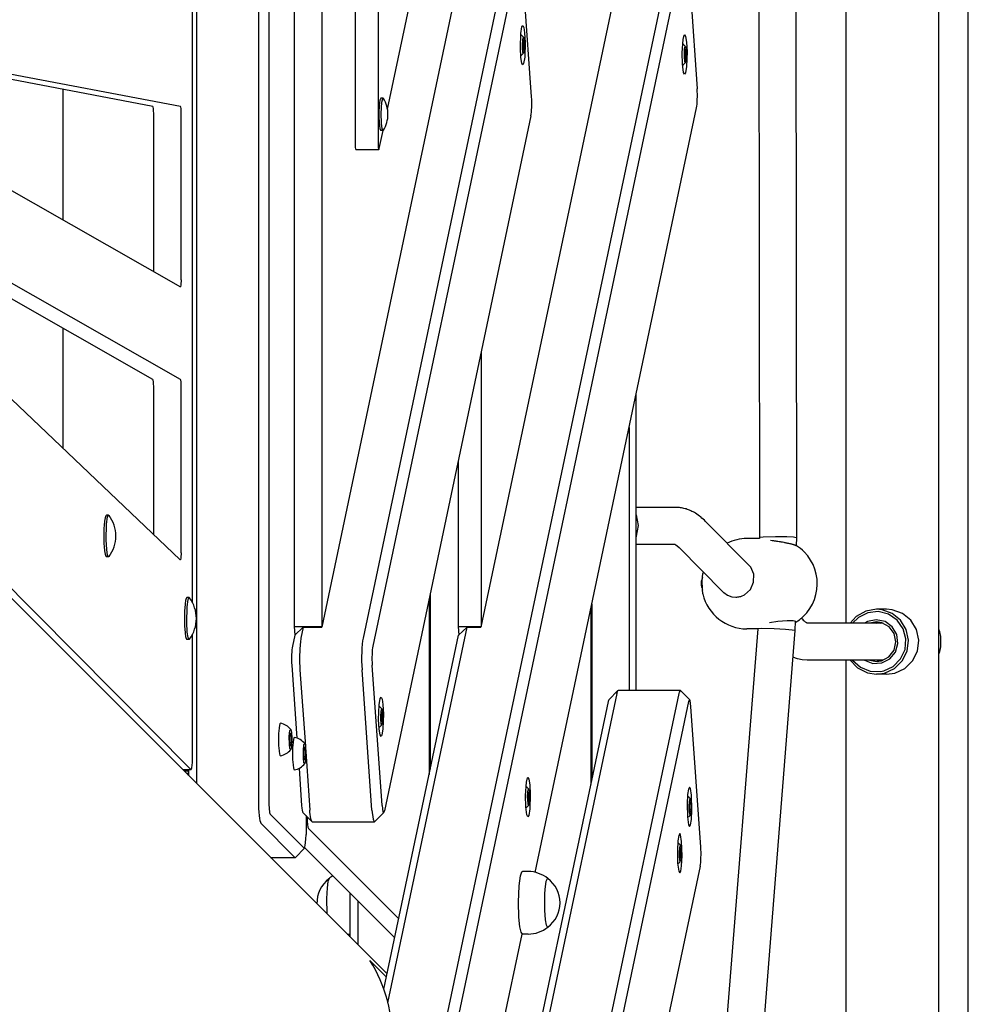
# Model space of a CAD drawing. Units: millimetres. Extents: x -6322 to 8470, y -4255 to 5159.
# Drawn here: x 3032 to 3442, y 2198 to 2623 of the extents above; entities that cross this region are included whole.
import ezdxf

# ---------------------------------------------------------------- set-up
doc = ezdxf.new("R2010")
doc.units = ezdxf.units.MM
doc.linetypes.add('K5LT_BASIC', pattern=[0])
doc.layers.add('Системный слой', color=7, linetype='Continuous')

# ---------------------------------------------------------------- blocks, each defined once
blk = doc.blocks.new('U69')
at = {"layer": 'Системный слой', "linetype": 'K5LT_BASIC'}
for p, q in [((3248.12, 2253.06), (3248.69, 2254.75)), ((3248.69, 2254.75), (3248.96, 2254.93)), ((3247.58, 2248.77), (3248.12, 2253.06)), ((3247.31, 2241.71), (3247.58, 2248.77)), ((3247.5, 2235.21), (3247.31, 2241.71)), ((3247.9, 2231.1), (3247.5, 2235.21)), ((3248.4, 2228.72), (3247.9, 2231.1)), ((3248.96, 2227.93), (3248.4, 2228.72))]:
    blk.add_line(p, q, dxfattribs=at)
blk = doc.blocks.new('U70')
at = {"layer": 'Системный слой', "linetype": 'K5LT_BASIC'}
for p, q in [((3258.79, 2247.14), (3259.28, 2250.79)), ((3259.28, 2250.79), (3259.79, 2251.91)), ((3259.79, 2251.91), (3259.86, 2251.93)), ((3259.86, 2251.93), (3259.99, 2251.88)), ((3259.99, 2251.88), (3260.05, 2251.82)), ((3258.64, 2238.23), (3258.67, 2245.26)), ((3258.67, 2245.26), (3258.79, 2247.14)), ((3258.95, 2234.09), (3258.64, 2238.23)), ((3259.38, 2231.72), (3258.95, 2234.09)), ((3259.86, 2230.93), (3259.38, 2231.72)), ((3259.99, 2230.98), (3259.86, 2230.93)), ((3260.05, 2231.04), (3259.99, 2230.98))]:
    blk.add_line(p, q, dxfattribs=at)
blk = doc.blocks.new('U409')
at = {"layer": 'Системный слой', "linetype": 'K5LT_BASIC'}
blk.add_line((3298.08, 2333.12), (3298.08, 2461), dxfattribs=at)
blk = doc.blocks.new('U415')
at = {"layer": 'Системный слой', "linetype": 'K5LT_BASIC'}
for p, q in [((3259.85, 2251.93), (3259.96, 2251.89)), ((3259.96, 2230.97), (3259.85, 2230.93))]:
    blk.add_line(p, q, dxfattribs=at)
blk = doc.blocks.new('U774')
at = {"layer": 'Системный слой', "linetype": 'K5LT_BASIC'}
for p, q in [((3326.65, 2380.65), (3326.95, 2383.61)), ((3326.95, 2383.61), (3326.96, 2383.63)), ((3326.7, 2376.85), (3326.65, 2380.65)), ((3326.96, 2374.76), (3326.7, 2376.85))]:
    blk.add_line(p, q, dxfattribs=at)
blk = doc.blocks.new('U775')
at = {"layer": 'Системный слой', "linetype": 'K5LT_BASIC'}
for start, end in [(90, 116.0486), (164.7466, 166.8623)]:
    blk.add_arc((3345.94, 2379.2), 19.5, start, end, dxfattribs=at)
blk = doc.blocks.new('U776')
at = {"layer": 'Системный слой', "linetype": 'K5LT_BASIC'}
for p, q in [((3347.58, 2386.3), (3346.89, 2387.1)), ((3348.89, 2383.28), (3347.58, 2386.3)), ((3348.84, 2379.87), (3348.89, 2383.28)), ((3344.9, 2374.42), (3347.46, 2376.74)), ((3347.46, 2376.74), (3348.84, 2379.87)), ((3343.66, 2373.85), (3344.9, 2374.42))]:
    blk.add_line(p, q, dxfattribs=at)
blk = doc.blocks.new('U777')
at = {"layer": 'Системный слой', "linetype": 'K5LT_BASIC'}
for p, q in [((3335.75, 2375.62), (3335.75, 2375.62)), ((3335.75, 2375.62), (3335.94, 2375.43)), ((3335.94, 2375.43), (3337.58, 2374.27)), ((3337.58, 2374.27), (3339.47, 2373.58)), ((3339.47, 2373.58), (3341.21, 2373.41))]:
    blk.add_line(p, q, dxfattribs=at)
blk = doc.blocks.new('U778')
at = {"layer": 'Системный слой', "linetype": 'K5LT_BASIC'}
for p, q in [((3359.32, 2362.86), (3355.68, 2362.3)), ((3363.34, 2363.21), (3359.32, 2362.86)), ((3365.91, 2363.18), (3363.34, 2363.21)), ((3367.02, 2362.9), (3365.91, 2363.18)), ((3366.77, 2362.4), (3366.95, 2362.53)), ((3366.95, 2362.53), (3367.06, 2362.65)), ((3367.1, 2362.76), (3367.02, 2362.9)), ((3367.06, 2362.65), (3367.1, 2362.76))]:
    blk.add_line(p, q, dxfattribs=at)
blk = doc.blocks.new('U839')
at = {"layer": 'Системный слой', "linetype": 'K5LT_BASIC'}
for p, q in [((3069.36, 2404.85), (3069.82, 2408.02)), ((3069.82, 2408.02), (3070.27, 2408.79)), ((3070.27, 2408.79), (3070.45, 2408.67)), ((3069.19, 2398.11), (3069.36, 2404.85)), ((3069.43, 2393.94), (3069.19, 2398.11)), ((3069.82, 2391.58), (3069.43, 2393.94)), ((3070.27, 2390.79), (3069.82, 2391.58)), ((3070.45, 2390.91), (3070.27, 2390.79))]:
    blk.add_line(p, q, dxfattribs=at)
blk = doc.blocks.new('U858')
at = {"layer": 'Системный слой', "linetype": 'K5LT_BASIC'}
for p, q in [((3298.08, 2408.98), (3298.92, 2404.34)), ((3298.92, 2404.34), (3298.18, 2399.68)), ((3298.18, 2399.68), (3298.08, 2399.38))]:
    blk.add_line(p, q, dxfattribs=at)
blk = doc.blocks.new('U884')
at = {"layer": 'Системный слой', "linetype": 'K5LT_BASIC'}
for p, q in [((3321.03, 2282.81), (3321.15, 2285.28)), ((3321.15, 2285.28), (3321.46, 2286.31)), ((3321.46, 2286.31), (3321.52, 2286.27)), ((3321.52, 2286.27), (3321.77, 2285.19)), ((3321.77, 2285.19), (3321.88, 2282.68)), ((3321.05, 2281.75), (3321.03, 2282.81)), ((3321.24, 2279.8), (3321.05, 2281.75)), ((3321.52, 2279.35), (3321.24, 2279.8)), ((3321.75, 2280.24), (3321.52, 2279.35)), ((3321.88, 2282.68), (3321.75, 2280.24))]:
    blk.add_line(p, q, dxfattribs=at)
blk = doc.blocks.new('U1001')
at = {"layer": 'Системный слой', "linetype": 'K5LT_BASIC'}
for p, q in [((3104.69, 3031.83), (3104.69, 3029.41)), ((3104.69, 2298.96), (3104.69, 2296.53))]:
    blk.add_line(p, q, dxfattribs=at)
blk = doc.blocks.new('U1003')
at = {"layer": 'Системный слой', "linetype": 'K5LT_BASIC'}
for p, q in [((3155.47, 2268.91), (3155.52, 2270.99)), ((3154.88, 2265.03), (3155.22, 2266.18)), ((3155.22, 2266.18), (3155.47, 2268.91)), ((3154.7, 2265.03), (3154.88, 2265.03))]:
    blk.add_line(p, q, dxfattribs=at)
blk = doc.blocks.new('U1004')
at = {"layer": 'Системный слой', "linetype": 'K5LT_BASIC'}
for p, q in [((3150.67, 2261.06), (3150.82, 2260.99)), ((3150.82, 2260.99), (3150.96, 2261.06))]:
    blk.add_line(p, q, dxfattribs=at)
blk = doc.blocks.new('U1005')
at = {"layer": 'Системный слой', "linetype": 'K5LT_BASIC'}
for p, q in [((3155.52, 3057.38), (3155.52, 3049.29)), ((3155.52, 2279.08), (3155.52, 2270.99))]:
    blk.add_line(p, q, dxfattribs=at)
blk = doc.blocks.new('U1026')
at = {"layer": 'Системный слой', "linetype": 'K5LT_BASIC'}
for p, q in [((3157.23, 2280.62), (3157.17, 2281.4)), ((3157.62, 2277.75), (3157.23, 2280.62)), ((3158.08, 2276.48), (3157.62, 2277.75)), ((3158.23, 2276.4), (3158.08, 2276.48))]:
    blk.add_line(p, q, dxfattribs=at)
blk = doc.blocks.new('U1027')
at = {"layer": 'Системный слой', "linetype": 'K5LT_BASIC'}
for p, q in [((3149.36, 2344.02), (3151.57, 2312.57)), ((3152.49, 2299.49), (3153.62, 2283.4))]:
    blk.add_line(p, q, dxfattribs=at)
blk = doc.blocks.new('U1029')
at = {"layer": 'Системный слой', "linetype": 'K5LT_BASIC'}
for p, q in [((3152.91, 2342.02), (3155.23, 2309.06)), ((3155.38, 2306.8), (3157.17, 2281.4))]:
    blk.add_line(p, q, dxfattribs=at)
blk = doc.blocks.new('U1031')
at = {"layer": 'Системный слой', "linetype": 'K5LT_BASIC'}
for p, q in [((3183.97, 2281.4), (3184.45, 2277.57)), ((3184.45, 2277.57), (3184.95, 2276.42)), ((3184.95, 2276.42), (3185.03, 2276.4)), ((3185.03, 2276.4), (3185.18, 2276.48))]:
    blk.add_line(p, q, dxfattribs=at)
blk = doc.blocks.new('U1032')
at = {"layer": 'Системный слой', "linetype": 'K5LT_BASIC'}
for p, q in [((3188.36, 2283.4), (3188.76, 2280.71)), ((3188.76, 2280.71), (3189.09, 2280.45)), ((3189.09, 2280.45), (3189.36, 2281.2))]:
    blk.add_line(p, q, dxfattribs=at)
blk = doc.blocks.new('U1033')
at = {"layer": 'Системный слой', "linetype": 'K5LT_BASIC'}
for p, q in [((3248.31, 2616.84), (3248.76, 2619.64)), ((3248.76, 2619.64), (3249.13, 2620.21)), ((3249.13, 2620.21), (3249.57, 2619.42)), ((3249.57, 2619.42), (3249.94, 2617.07)), ((3248.11, 2610.54), (3248.31, 2616.84)), ((3249.94, 2617.07), (3250.16, 2612.88)), ((3248.33, 2606.36), (3248.11, 2610.54)), ((3250.16, 2612.88), (3249.96, 2606.59)), ((3248.7, 2604), (3248.33, 2606.36)), ((3249.96, 2606.59), (3249.51, 2603.78)), ((3249.13, 2603.21), (3248.7, 2604)), ((3249.51, 2603.78), (3249.13, 2603.21))]:
    blk.add_line(p, q, dxfattribs=at)
blk = doc.blocks.new('U1034')
at = {"layer": 'Системный слой', "linetype": 'K5LT_BASIC'}
for p, q in [((3187.55, 2329.64), (3187.92, 2330.21)), ((3187.92, 2330.21), (3188.35, 2329.42)), ((3186.89, 2320.54), (3187.09, 2326.84)), ((3187.09, 2326.84), (3187.55, 2329.64)), ((3188.35, 2329.42), (3188.72, 2327.07)), ((3188.72, 2327.07), (3188.94, 2322.88)), ((3188.94, 2322.88), (3188.75, 2316.59)), ((3187.11, 2316.36), (3186.89, 2320.54)), ((3187.48, 2314), (3187.11, 2316.36)), ((3187.92, 2313.21), (3187.48, 2314)), ((3188.29, 2313.78), (3187.92, 2313.21)), ((3188.75, 2316.59), (3188.29, 2313.78))]:
    blk.add_line(p, q, dxfattribs=at)
blk = doc.blocks.new('U1118')
at = {"layer": 'Системный слой', "linetype": 'K5LT_BASIC'}
for p, q in [((3401.9, 2368.18), (3397.28, 2367.39)), ((3404.31, 2367.97), (3401.9, 2368.18)), ((3393.19, 2365.09), (3390.5, 2362.18)), ((3397.28, 2367.39), (3393.19, 2365.09)), ((3408.72, 2366.38), (3404.31, 2367.97)), ((3412.35, 2363.41), (3408.72, 2366.38)), ((3414.8, 2359.38), (3412.35, 2363.41)), ((3415.78, 2354.77), (3414.8, 2359.38)), ((3415.19, 2350.09), (3415.78, 2354.77)), ((3413.08, 2345.87), (3415.19, 2350.09)), ((3390.5, 2346.18), (3393.78, 2342.82)), ((3393.78, 2342.82), (3397.99, 2340.75)), ((3405.44, 2340.65), (3409.71, 2342.6)), ((3409.71, 2342.6), (3413.08, 2345.87)), ((3397.99, 2340.75), (3401.9, 2340.18)), ((3401.9, 2340.18), (3405.44, 2340.65))]:
    blk.add_line(p, q, dxfattribs=at)
blk = doc.blocks.new('U1119')
at = {"layer": 'Системный слой', "linetype": 'K5LT_BASIC'}
for p, q in [((3401.9, 2362.68), (3399.05, 2362.18)), ((3404.2, 2362.36), (3401.9, 2362.68)), ((3407.4, 2360.63), (3404.2, 2362.36)), ((3409.58, 2357.69), (3407.4, 2360.63)), ((3410.34, 2354.11), (3409.58, 2357.69)), ((3409.52, 2350.53), (3410.34, 2354.11)), ((3404.05, 2345.96), (3407.29, 2347.64)), ((3407.29, 2347.64), (3409.52, 2350.53)), ((3399.05, 2346.18), (3401.9, 2345.68)), ((3401.9, 2345.68), (3404.05, 2345.96))]:
    blk.add_line(p, q, dxfattribs=at)
blk = doc.blocks.new('U1120')
at = {"layer": 'Системный слой', "linetype": 'K5LT_BASIC'}
for p, q in [((3408.7, 2367.97), (3406.29, 2368.18)), ((3413.11, 2366.38), (3408.7, 2367.97)), ((3416.74, 2363.41), (3413.11, 2366.38)), ((3419.19, 2359.38), (3416.74, 2363.41)), ((3420.17, 2354.77), (3419.19, 2359.38)), ((3419.57, 2350.09), (3420.17, 2354.77)), ((3417.47, 2345.87), (3419.57, 2350.09)), ((3409.83, 2340.65), (3414.09, 2342.6)), ((3414.09, 2342.6), (3417.47, 2345.87)), ((3406.29, 2340.18), (3409.83, 2340.65))]:
    blk.add_line(p, q, dxfattribs=at)
blk = doc.blocks.new('U1121')
at = {"layer": 'Системный слой', "linetype": 'K5LT_BASIC'}
for p, q in [((3398.06, 2362.91), (3396.69, 2362.18)), ((3401.83, 2363.68), (3398.06, 2362.91)), ((3405.6, 2362.87), (3401.83, 2363.68)), ((3408.72, 2360.61), (3405.6, 2362.87)), ((3410.69, 2357.28), (3408.72, 2360.61)), ((3411.18, 2353.43), (3410.69, 2357.28)), ((3410.09, 2349.71), (3411.18, 2353.43)), ((3404.18, 2345), (3407.63, 2346.73)), ((3407.63, 2346.73), (3410.09, 2349.71)), ((3396.69, 2346.18), (3400.29, 2344.8)), ((3400.29, 2344.8), (3404.14, 2344.98)), ((3404.14, 2344.98), (3404.18, 2345))]:
    blk.add_line(p, q, dxfattribs=at)
blk = doc.blocks.new('U1122')
at = {"layer": 'Системный слой', "linetype": 'K5LT_BASIC'}
for p, q in [((3394.17, 2364.68), (3391.61, 2362.18)), ((3398.22, 2366.68), (3394.17, 2364.68)), ((3402.71, 2367.15), (3398.22, 2366.68)), ((3407.08, 2366.04), (3402.71, 2367.15)), ((3410.81, 2363.47), (3407.08, 2366.04)), ((3413.43, 2359.77), (3410.81, 2363.47)), ((3414.63, 2355.39), (3413.43, 2359.77)), ((3414.25, 2350.86), (3414.63, 2355.39)), ((3409.16, 2343.52), (3412.35, 2346.74)), ((3412.35, 2346.74), (3414.25, 2350.86)), ((3391.61, 2346.18), (3394.96, 2343.14)), ((3394.96, 2343.14), (3399.15, 2341.46)), ((3405.07, 2341.61), (3409.16, 2343.52)), ((3399.15, 2341.46), (3403.66, 2341.32)), ((3403.66, 2341.32), (3405.07, 2341.61))]:
    blk.add_line(p, q, dxfattribs=at)
blk = doc.blocks.new('U1239')
at = {"layer": 'Системный слой', "linetype": 'K5LT_BASIC'}
for p, q in [((3289.76, 2331.78), (3290.22, 2333.04)), ((3290.22, 2333.04), (3290.37, 2333.12))]:
    blk.add_line(p, q, dxfattribs=at)
blk = doc.blocks.new('U1240')
at = {"layer": 'Системный слой', "linetype": 'K5LT_BASIC'}
for p, q in [((3316.69, 2332.33), (3316.56, 2331.78)), ((3317.17, 2333.12), (3316.69, 2332.33)), ((3317.32, 2333.04), (3317.17, 2333.12))]:
    blk.add_line(p, q, dxfattribs=at)
blk = doc.blocks.new('U1244')
at = {"layer": 'Системный слой', "linetype": 'K5LT_BASIC'}
for p, q in [((3320.85, 2328.66), (3320.77, 2328.32)), ((3321.23, 2329.08), (3320.85, 2328.66)), ((3321.37, 2328.81), (3321.23, 2329.08)), ((3321.77, 2326.12), (3321.37, 2328.81))]:
    blk.add_line(p, q, dxfattribs=at)
blk = doc.blocks.new('U1245')
at = {"layer": 'Системный слой', "linetype": 'K5LT_BASIC'}
for p, q in [((3320.35, 2288.17), (3320.13, 2283.98)), ((3320.72, 2290.52), (3320.35, 2288.17)), ((3321.16, 2291.31), (3320.72, 2290.52)), ((3321.53, 2290.74), (3321.16, 2291.31)), ((3321.98, 2287.93), (3321.53, 2290.74)), ((3322.18, 2281.64), (3321.98, 2287.93)), ((3320.13, 2283.98), (3320.26, 2278.56)), ((3321.96, 2277.45), (3322.18, 2281.64)), ((3320.26, 2278.56), (3320.72, 2275.12)), ((3320.72, 2275.12), (3321.16, 2274.31)), ((3321.16, 2274.31), (3321.59, 2275.1)), ((3321.59, 2275.1), (3321.96, 2277.45))]:
    blk.add_line(p, q, dxfattribs=at)
blk = doc.blocks.new('U1246')
at = {"layer": 'Системный слой', "linetype": 'K5LT_BASIC'}
for p, q in [((3316.5, 2270.52), (3316.13, 2268.17)), ((3316.94, 2271.31), (3316.5, 2270.52)), ((3317.31, 2270.74), (3316.94, 2271.31)), ((3317.76, 2267.93), (3317.31, 2270.74)), ((3316.13, 2268.17), (3315.91, 2263.98)), ((3317.96, 2261.64), (3317.76, 2267.93)), ((3315.91, 2263.98), (3316.04, 2258.56)), ((3316.04, 2258.56), (3316.49, 2255.12)), ((3317.37, 2255.1), (3317.74, 2257.45)), ((3317.74, 2257.45), (3317.96, 2261.64)), ((3316.49, 2255.12), (3316.94, 2254.31)), ((3316.94, 2254.31), (3317.37, 2255.1))]:
    blk.add_line(p, q, dxfattribs=at)
blk = doc.blocks.new('U1346')
at = {"layer": 'Системный слой', "linetype": 'K5LT_BASIC'}
for p, q in [((3249.13, 2614.19), (3249.43, 2615.21)), ((3249.43, 2615.21), (3249.49, 2615.18)), ((3249.49, 2615.18), (3249.74, 2614.09)), ((3249, 2611.71), (3249.13, 2614.19)), ((3249.02, 2610.65), (3249, 2611.71)), ((3249.21, 2608.7), (3249.02, 2610.65)), ((3249.86, 2611.58), (3249.72, 2609.14)), ((3249.74, 2614.09), (3249.86, 2611.58)), ((3249.49, 2608.25), (3249.21, 2608.7)), ((3249.72, 2609.14), (3249.49, 2608.25))]:
    blk.add_line(p, q, dxfattribs=at)
blk = doc.blocks.new('U1383')
at = {"layer": 'Системный слой', "linetype": 'K5LT_BASIC'}
for p, q in [((3154.36, 2307.14), (3154.62, 2309.71)), ((3154.62, 2309.71), (3154.95, 2310.16)), ((3154.95, 2310.16), (3155.23, 2308.99)), ((3155.23, 2308.99), (3155.4, 2306.25)), ((3154.39, 2303.81), (3154.36, 2307.14)), ((3155.4, 2305.84), (3155.24, 2302.75)), ((3155.4, 2306.25), (3155.4, 2305.84)), ((3154.63, 2301.9), (3154.39, 2303.81)), ((3154.95, 2301.52), (3154.63, 2301.9)), ((3155.24, 2302.75), (3154.95, 2301.52))]:
    blk.add_line(p, q, dxfattribs=at)
blk = doc.blocks.new('U1405')
at = {"layer": 'Системный слой', "linetype": 'K5LT_BASIC'}
for p, q in [((3319.05, 2610.19), (3319.35, 2611.21)), ((3319.35, 2611.21), (3319.41, 2611.18)), ((3319.41, 2611.18), (3319.67, 2610.09)), ((3318.93, 2607.71), (3319.05, 2610.19)), ((3318.95, 2606.65), (3318.93, 2607.71)), ((3319.14, 2604.7), (3318.95, 2606.65)), ((3319.78, 2607.58), (3319.64, 2605.14)), ((3319.67, 2610.09), (3319.78, 2607.58)), ((3319.41, 2604.25), (3319.14, 2604.7)), ((3319.64, 2605.14), (3319.41, 2604.25))]:
    blk.add_line(p, q, dxfattribs=at)
blk = doc.blocks.new('U1415')
at = {"layer": 'Системный слой', "linetype": 'K5LT_BASIC'}
blk.add_line((3177.94, 2242.2), (3177.94, 2223.28), dxfattribs=at)
blk = doc.blocks.new('U1416')
at = {"layer": 'Системный слой', "linetype": 'K5LT_BASIC'}
blk.add_line((3174.46, 2245.68), (3174.46, 2226.76), dxfattribs=at)
blk = doc.blocks.new('U1417')
at = {"layer": 'Системный слой', "linetype": 'K5LT_BASIC'}
for p, q in [((3209.2, 3029.17), (3209.2, 2953.18)), ((3209.2, 2375.19), (3209.2, 2299.2))]:
    blk.add_line(p, q, dxfattribs=at)
blk = doc.blocks.new('U1462')
at = {"layer": 'Системный слой', "linetype": 'K5LT_BASIC'}
for p, q in [((3187.98, 2582.23), (3188.26, 2587.06)), ((3188.26, 2587.06), (3188.68, 2588.75)), ((3188.68, 2588.75), (3188.83, 2588.86)), ((3188.83, 2588.86), (3189, 2588.73)), ((3188.12, 2577.99), (3187.98, 2582.23)), ((3188.44, 2575.65), (3188.12, 2577.99)), ((3188.83, 2574.86), (3188.44, 2575.65)), ((3189, 2575), (3188.83, 2574.86))]:
    blk.add_line(p, q, dxfattribs=at)
blk = doc.blocks.new('U1549')
at = {"layer": 'Системный слой', "linetype": 'K5LT_BASIC'}
for p, q in [((3278.97, 3033.5), (3278.97, 2957.9)), ((3278.97, 2370.47), (3278.97, 2294.87))]:
    blk.add_line(p, q, dxfattribs=at)
blk = doc.blocks.new('U1550')
at = {"layer": 'Системный слой', "linetype": 'K5LT_BASIC'}
for p, q in [((3295.06, 2995.25), (3295.06, 2881.69)), ((3295.06, 2667.84), (3295.06, 2664.83)), ((3295.06, 2663.54), (3295.06, 2660.52)), ((3295.06, 2446.68), (3295.06, 2333.12))]:
    blk.add_line(p, q, dxfattribs=at)
blk = doc.blocks.new('U1640')
at = {"layer": 'Системный слой', "linetype": 'K5LT_BASIC'}
for p, q in [((3221.2, 2967.68), (3221.2, 2896.31)), ((3221.2, 2432.06), (3221.2, 2360.68))]:
    blk.add_line(p, q, dxfattribs=at)
blk = doc.blocks.new('U1641')
at = {"layer": 'Системный слой', "linetype": 'K5LT_BASIC'}
for p, q in [((3231.13, 2967.68), (3231.13, 2849.29)), ((3231.13, 2671.34), (3231.13, 2657.02)), ((3231.13, 2479.08), (3231.13, 2360.68))]:
    blk.add_line(p, q, dxfattribs=at)
blk = doc.blocks.new('U1644')
at = {"layer": 'Системный слой', "linetype": 'K5LT_BASIC'}
for p, q in [((3326.4, 2380.37), (3326.45, 2380.78)), ((3326.35, 2378.91), (3326.4, 2380.37)), ((3326.45, 2377.61), (3326.35, 2378.91))]:
    blk.add_line(p, q, dxfattribs=at)
blk = doc.blocks.new('U1645')
at = {"layer": 'Системный слой', "linetype": 'K5LT_BASIC'}
for p, q in [((3314.94, 2396.18), (3315.22, 2396.05)), ((3315.22, 2396.05), (3315.85, 2395.63)), ((3315.85, 2395.63), (3316.76, 2394.81))]:
    blk.add_line(p, q, dxfattribs=at)
blk = doc.blocks.new('U1646')
at = {"layer": 'Системный слой', "linetype": 'K5LT_BASIC'}
for p, q in [((3346.89, 2387.1), (3328.13, 2406.06)), ((3370.19, 2363.56), (3369.45, 2364.31))]:
    blk.add_line(p, q, dxfattribs=at)
blk = doc.blocks.new('U1647')
at = {"layer": 'Системный слой', "linetype": 'K5LT_BASIC'}
for p, q in [((3371.95, 2362.18), (3372.01, 2362.18)), ((3372.01, 2362.18), (3372.04, 2362.18)), ((3372.04, 2362.18), (3372.02, 2362.18))]:
    blk.add_line(p, q, dxfattribs=at)
blk = doc.blocks.new('U1648')
at = {"layer": 'Системный слой', "linetype": 'K5LT_BASIC'}
for p, q in [((3367.77, 2346.76), (3365.8, 2347.44)), ((3369.83, 2346.33), (3367.77, 2346.76)), ((3371.95, 2346.18), (3369.83, 2346.33))]:
    blk.add_line(p, q, dxfattribs=at)
blk = doc.blocks.new('U1742')
at = {"layer": 'Системный слой', "linetype": 'K5LT_BASIC'}
for p, q in [((3148.31, 2313.23), (3148.57, 2315.81)), ((3148.34, 2309.9), (3148.31, 2313.23)), ((3148.57, 2315.81), (3148.9, 2316.25)), ((3148.9, 2316.25), (3149.19, 2315.08)), ((3149.19, 2315.08), (3149.35, 2312.35)), ((3148.58, 2307.99), (3148.34, 2309.9)), ((3149.19, 2308.84), (3148.9, 2307.61)), ((3149.35, 2311.93), (3149.19, 2308.84)), ((3149.35, 2312.35), (3149.35, 2311.93)), ((3148.9, 2307.61), (3148.58, 2307.99))]:
    blk.add_line(p, q, dxfattribs=at)
blk = doc.blocks.new('U1837')
at = {"layer": 'Системный слой', "linetype": 'K5LT_BASIC'}
for p, q in [((3388.85, 2362.18), (3388.85, 2656.18)), ((3388.85, 2012.38), (3388.85, 2346.18))]:
    blk.add_line(p, q, dxfattribs=at)
blk = doc.blocks.new('U1920')
at = {"layer": 'Системный слой', "linetype": 'K5LT_BASIC'}
for p, q in [((3165, 2250.69), (3164.59, 2247.91)), ((3165.47, 2251.88), (3165, 2250.69)), ((3164.59, 2247.91), (3164.34, 2243.22)), ((3164.34, 2243.22), (3164.45, 2236.77))]:
    blk.add_line(p, q, dxfattribs=at)
blk = doc.blocks.new('U2010')
at = {"layer": 'Системный слой', "linetype": 'K5LT_BASIC'}
for p, q in [((3254.51, 2254.58), (3324.19, 2584.7)), ((3226.04, 2119.7), (3248.89, 2227.95))]:
    blk.add_line(p, q, dxfattribs=at)
blk = doc.blocks.new('U2011')
at = {"layer": 'Системный слой', "linetype": 'K5LT_BASIC'}
for p, q in [((3318.39, 2614.2), (3318.84, 2616.03)), ((3318.84, 2616.03), (3319.06, 2616.21)), ((3319.06, 2616.21), (3319.49, 2615.42)), ((3319.49, 2615.42), (3319.86, 2613.07)), ((3318.02, 2608.42), (3318.39, 2614.2)), ((3319.86, 2613.07), (3320.08, 2608.88)), ((3318.16, 2603.46), (3318.02, 2608.42)), ((3320.08, 2608.88), (3319.88, 2602.59)), ((3318.25, 2602.36), (3318.16, 2603.46)), ((3318.62, 2600), (3318.25, 2602.36)), ((3319.88, 2602.59), (3319.43, 2599.78)), ((3319.06, 2599.21), (3318.62, 2600)), ((3319.43, 2599.78), (3319.06, 2599.21))]:
    blk.add_line(p, q, dxfattribs=at)
blk = doc.blocks.new('U2012')
at = {"layer": 'Системный слой', "linetype": 'K5LT_BASIC'}
for p, q in [((3250.34, 2287.78), (3250.7, 2293.56)), ((3250.7, 2293.56), (3251.16, 2295.39)), ((3251.16, 2295.39), (3251.37, 2295.57)), ((3251.37, 2295.57), (3251.81, 2294.78)), ((3251.81, 2294.78), (3252.18, 2292.43)), ((3252.18, 2292.43), (3252.4, 2288.24)), ((3250.48, 2282.82), (3250.34, 2287.78)), ((3252.4, 2288.24), (3252.2, 2281.95)), ((3250.57, 2281.71), (3250.48, 2282.82)), ((3250.94, 2279.36), (3250.57, 2281.71)), ((3251.37, 2278.57), (3250.94, 2279.36)), ((3251.75, 2279.14), (3251.37, 2278.57)), ((3252.2, 2281.95), (3251.75, 2279.14))]:
    blk.add_line(p, q, dxfattribs=at)
blk = doc.blocks.new('U2027')
at = {"layer": 'Системный слой', "linetype": 'K5LT_BASIC'}
for p, q in [((3190.73, 2584.04), (3206.17, 2657.18)), ((3187.17, 2567.14), (3188.8, 2574.86))]:
    blk.add_line(p, q, dxfattribs=at)
blk = doc.blocks.new('U2029')
at = {"layer": 'Системный слой', "linetype": 'K5LT_BASIC'}
for p, q in [((3186.62, 2569.74), (3186.72, 2567.62)), ((3186.72, 2567.62), (3186.98, 2566.74)), ((3186.98, 2566.74), (3187.17, 2567.14))]:
    blk.add_line(p, q, dxfattribs=at)
blk = doc.blocks.new('U2040')
at = {"layer": 'Системный слой', "linetype": 'K5LT_BASIC'}
for p, q in [((3104.15, 2369.25), (3104.61, 2372.42)), ((3104.61, 2372.42), (3105.06, 2373.18)), ((3105.06, 2373.18), (3105.24, 2373.06)), ((3103.98, 2362.5), (3104.15, 2369.25)), ((3104.22, 2358.33), (3103.98, 2362.5)), ((3104.61, 2355.97), (3104.22, 2358.33)), ((3105.06, 2355.18), (3104.61, 2355.97)), ((3105.24, 2355.3), (3105.06, 2355.18))]:
    blk.add_line(p, q, dxfattribs=at)
blk = doc.blocks.new('U2043')
at = {"layer": 'Системный слой', "linetype": 'K5LT_BASIC'}
for p, q in [((3367.32, 2398.99), (3367.27, 2395.68)), ((3366.78, 2363.03), (3366.72, 2358.97))]:
    blk.add_line(p, q, dxfattribs=at)
blk = doc.blocks.new('U2045')
at = {"layer": 'Системный слой', "linetype": 'K5LT_BASIC'}
for p, q in [((3351.32, 2399.1), (3351.32, 2398.7)), ((3350.73, 2359.72), (3350.73, 2359.72))]:
    blk.add_line(p, q, dxfattribs=at)
blk = doc.blocks.new('U2052')
at = {"layer": 'Системный слой', "linetype": 'K5LT_BASIC'}
for p, q in [((3351.42, 2399.17), (3351.32, 2399.1)), ((3351.32, 2399.1), (3351.32, 2399.1)), ((3353, 2399.36), (3351.42, 2399.17)), ((3358.32, 2399.5), (3353, 2399.36)), ((3363.24, 2399.41), (3358.32, 2399.5)), ((3366.05, 2399.24), (3363.24, 2399.41)), ((3367.26, 2399.05), (3366.05, 2399.24)), ((3367.32, 2398.99), (3367.26, 2399.05)), ((3367.32, 2398.99), (3367.32, 2398.99))]:
    blk.add_line(p, q, dxfattribs=at)
blk = doc.blocks.new('U2055')
at = {"layer": 'Системный слой', "linetype": 'K5LT_BASIC'}
for p, q in [((3350.83, 2359.76), (3350.73, 2359.72)), ((3352.4, 2359.82), (3350.83, 2359.76)), ((3357.71, 2359.67), (3352.4, 2359.82)), ((3362.64, 2359.41), (3357.71, 2359.67)), ((3365.45, 2359.18), (3362.64, 2359.41)), ((3366.66, 2359), (3365.45, 2359.18)), ((3366.72, 2358.97), (3366.66, 2359)), ((3366.72, 2358.97), (3366.72, 2358.97))]:
    blk.add_line(p, q, dxfattribs=at)
blk = doc.blocks.new('U2145')
at = {"layer": 'Системный слой', "linetype": 'K5LT_BASIC'}
blk.add_line((3190.52, 2210.7), (2916.61, 2484.62), dxfattribs=at)
blk = doc.blocks.new('U2255')
at = {"layer": 'Системный слой', "linetype": 'K5LT_BASIC'}
for p, q in [((3251.24, 2287.07), (3251.37, 2289.55)), ((3251.37, 2289.55), (3251.67, 2290.57)), ((3251.67, 2290.57), (3251.73, 2290.53)), ((3251.73, 2290.53), (3251.98, 2289.45)), ((3251.98, 2289.45), (3252.1, 2286.94)), ((3251.26, 2286.01), (3251.24, 2287.07)), ((3251.45, 2284.06), (3251.26, 2286.01)), ((3251.73, 2283.61), (3251.45, 2284.06)), ((3251.96, 2284.5), (3251.73, 2283.61)), ((3252.1, 2286.94), (3251.96, 2284.5))]:
    blk.add_line(p, q, dxfattribs=at)
blk = doc.blocks.new('U2256')
at = {"layer": 'Системный слой', "linetype": 'K5LT_BASIC'}
for p, q in [((3106.5, 2971.01), (3106.5, 3024.41)), ((3106.5, 2671.01), (3106.5, 2957.35)), ((3106.5, 2371.01), (3106.5, 2657.35)), ((3106.5, 2303.96), (3106.5, 2357.35))]:
    blk.add_line(p, q, dxfattribs=at)
blk = doc.blocks.new('U2260')
at = {"layer": 'Системный слой', "linetype": 'K5LT_BASIC'}
for p, q in [((3101.52, 2508.27), (3101.26, 2507.39)), ((3101.63, 2510.39), (3101.52, 2508.27)), ((3101.26, 2507.39), (3101.24, 2507.4))]:
    blk.add_line(p, q, dxfattribs=at)
blk = doc.blocks.new('U2265')
at = {"layer": 'Системный слой', "linetype": 'K5LT_BASIC'}
for p, q in [((3101.26, 2389.51), (3101.22, 2389.53)), ((3101.52, 2390.39), (3101.26, 2389.51)), ((3101.63, 2392.51), (3101.52, 2390.39))]:
    blk.add_line(p, q, dxfattribs=at)
blk = doc.blocks.new('U2268')
at = {"layer": 'Системный слой', "linetype": 'K5LT_BASIC'}
for p, q in [((3106.22, 2299.73), (3106.46, 2302.05)), ((3106.46, 2302.05), (3106.5, 2303.96)), ((3105.82, 2298.99), (3105.89, 2298.96)), ((3105.89, 2298.96), (3106.22, 2299.73))]:
    blk.add_line(p, q, dxfattribs=at)
blk = doc.blocks.new('U2281')
at = {"layer": 'Системный слой', "linetype": 'K5LT_BASIC'}
for p, q in [((3187.79, 2321.71), (3187.91, 2324.19)), ((3187.81, 2320.65), (3187.79, 2321.71)), ((3187.91, 2324.19), (3188.22, 2325.21)), ((3188.22, 2325.21), (3188.28, 2325.18)), ((3188.28, 2325.18), (3188.53, 2324.09)), ((3188.64, 2321.58), (3188.51, 2319.14)), ((3188.53, 2324.09), (3188.64, 2321.58)), ((3188, 2318.7), (3187.81, 2320.65)), ((3188.28, 2318.25), (3188, 2318.7)), ((3188.51, 2319.14), (3188.28, 2318.25))]:
    blk.add_line(p, q, dxfattribs=at)
blk = doc.blocks.new('U2297')
at = {"layer": 'Системный слой', "linetype": 'K5LT_BASIC'}
for p, q in [((3403.69, 2362.18), (3404.54, 2362.25)), ((3404.54, 2346.11), (3403.69, 2346.18))]:
    blk.add_line(p, q, dxfattribs=at)
blk = doc.blocks.new('U2318')
at = {"layer": 'Системный слой', "linetype": 'K5LT_BASIC'}
for p, q in [((3316.93, 2265.28), (3317.23, 2266.31)), ((3317.23, 2266.31), (3317.3, 2266.27)), ((3317.3, 2266.27), (3317.55, 2265.19)), ((3316.81, 2262.81), (3316.93, 2265.28)), ((3316.83, 2261.75), (3316.81, 2262.81)), ((3317.02, 2259.8), (3316.83, 2261.75)), ((3317.66, 2262.68), (3317.52, 2260.24)), ((3317.55, 2265.19), (3317.66, 2262.68)), ((3317.3, 2259.35), (3317.02, 2259.8)), ((3317.52, 2260.24), (3317.3, 2259.35))]:
    blk.add_line(p, q, dxfattribs=at)
blk = doc.blocks.new('U2403')
at = {"layer": 'Системный слой', "linetype": 'K5LT_BASIC'}
for p, q in [((3050.53, 2890.6), (3050.53, 2838.81)), ((3050.53, 2792.07), (3050.53, 2735.75)), ((3050.53, 2693.48), (3050.53, 2634.9)), ((3050.53, 2592.62), (3050.53, 2536.3)), ((3050.53, 2489.49), (3050.53, 2437.7))]:
    blk.add_line(p, q, dxfattribs=at)

msp = doc.modelspace()

# ---------------------------------------------------------------- linework, layer by layer
at = {"layer": 'Системный слой', "linetype": 'K5LT_BASIC'}
for p, q in [((3441.58, 1965.98), (3441.58, 3362.39)), ((3428.85, 1975.58), (3428.85, 3352.78)), ((3134.97, 3042.65), (3134.97, 2285.72)), ((3139.43, 3042.65), (3139.43, 2285.72)), ((3108.17, 3035.32), (3108.17, 2293.05)), ((3150.44, 2967.68), (3150.44, 2360.68)), ((3162.35, 2967.68), (3162.35, 2360.68)), ((3176.69, 2758.63), (3176.69, 2569.74)), ((3186.62, 2758.63), (3186.62, 2569.74)), ((3216.83, 2194.18), (3314.98, 2659.18)), ((3243.48, 2655.68), (3180.15, 2355.68)), ((3221.04, 2190.72), (3319.2, 2655.72)), ((3320.19, 2653.52), (3324.46, 2592.9)), ((3223.62, 2650.93), (3162.3, 2360.43)), ((3247.69, 2652.22), (3184.36, 2352.22)), ((3292.4, 2650.93), (3231.08, 2360.43)), ((3252.95, 2589.4), (3248.69, 2650.02)), ((3351.02, 2643.18), (3351.32, 2399.1)), ((3367.02, 2643.19), (3367.32, 2398.99)), ((3089.36, 2585.24), (2927.98, 2615.92)), ((3101.27, 2585.24), (2928.34, 2618.11)), ((3249.19, 2612.87), (3249.43, 2614.02)), ((3249.67, 2612.87), (3249.19, 2612.87)), ((3249.19, 2610.56), (3249.19, 2612.87)), ((3249.67, 2610.56), (3249.19, 2610.56)), ((3249.43, 2609.4), (3249.19, 2610.56)), ((3249.43, 2614.02), (3249.67, 2612.87)), ((3249.67, 2610.56), (3249.43, 2609.4)), ((3249.67, 2612.87), (3249.67, 2610.56)), ((3319.11, 2608.87), (3319.35, 2610.02)), ((3319.6, 2608.87), (3319.11, 2608.87)), ((3319.11, 2606.56), (3319.11, 2608.87)), ((3319.6, 2606.56), (3319.11, 2606.56)), ((3319.35, 2605.4), (3319.11, 2606.56)), ((3319.35, 2610.02), (3319.6, 2608.87)), ((3319.6, 2606.56), (3319.35, 2605.4)), ((3319.6, 2608.87), (3319.6, 2606.56)), ((2928.3, 2605.99), (3101.24, 2507.4)), ((3188.83, 2588.86), (3187.84, 2588.86)), ((3089.72, 2513.96), (3089.72, 2582.24)), ((3101.63, 2510.39), (3101.63, 2582.24)), ((3252.69, 2581.2), (3189.36, 2281.2)), ((3188.83, 2574.86), (3187.84, 2574.86)), ((3101.29, 2467.34), (2928.35, 2565.94)), ((3177.06, 2566.74), (3186.98, 2566.74)), ((3089.38, 2467.34), (2927.96, 2559.37)), ((2928.29, 2553.85), (3101.22, 2389.53)), ((2923.62, 2482.56), (3105.82, 2298.99)), ((3089.72, 2400.46), (3089.72, 2464.35)), ((3101.63, 2392.51), (3101.63, 2464.35)), ((3315, 2412.18), (3298.08, 2412.18)), ((3070.27, 2408.79), (3069.27, 2408.79)), ((3351.32, 2398.7), (3345.94, 2398.7)), ((3315, 2396.18), (3298.08, 2396.18)), ((3335.75, 2375.62), (3316.76, 2394.81)), ((3070.27, 2390.79), (3069.27, 2390.79)), ((3105.06, 2373.18), (3104.07, 2373.18)), ((3208.71, 2372.88), (3208.71, 2296.89)), ((3278.48, 2368.16), (3278.48, 2292.56)), ((3406.29, 2368.18), (3401.9, 2368.18)), ((3150.44, 2360.68), (3150.69, 2357.03)), ((3150.44, 2360.68), (3162.35, 2360.68)), ((3150.63, 2356.97), (3154.35, 2360.43)), ((3154.35, 2360.43), (3153.35, 2355.68)), ((3154.35, 2360.43), (3162.3, 2360.43)), ((3190.89, 2198.27), (3225.12, 2360.43)), ((3221.2, 2360.68), (3231.13, 2360.68)), ((3221.2, 2360.68), (3221.46, 2357.03)), ((3225.12, 2360.43), (3221.4, 2356.97)), ((3225.12, 2360.43), (3231.08, 2360.43)), ((3350.73, 2359.72), (3336.09, 2176.13)), ((3350.73, 2359.7), (3345.94, 2359.7)), ((3404.75, 2362.18), (3371.95, 2362.18)), ((3401.95, 2362.18), (3403.35, 2362.56)), ((3150.63, 2356.97), (3149.63, 2352.22)), ((3189.13, 2204.11), (3221.4, 2356.97)), ((3366.72, 2358.97), (3352.1, 2175.59)), ((3105.06, 2355.18), (3104.07, 2355.18)), ((3188.36, 2283.4), (3184.1, 2344.02)), ((3404.75, 2346.18), (3371.95, 2346.18)), ((3403.35, 2345.81), (3401.95, 2346.18)), ((3183.97, 2281.4), (3179.7, 2342.02)), ((3406.29, 2340.18), (3401.9, 2340.18)), ((3289.76, 2331.78), (3249.15, 2139.41)), ((3316.56, 2331.78), (3274.87, 2134.28)), ((3290.22, 2333.04), (3286.31, 2329.08)), ((3317.17, 2333.12), (3290.37, 2333.12)), ((3317.32, 2333.04), (3321.23, 2329.08)), ((3286.03, 2328.32), (3247.42, 2145.4)), ((3320.77, 2328.32), (3279.08, 2130.82)), ((3326.03, 2265.5), (3321.77, 2326.12)), ((3187.97, 2322.87), (3188.22, 2324.02)), ((3188.46, 2322.87), (3187.97, 2322.87)), ((3187.97, 2320.56), (3187.97, 2322.87)), ((3188.22, 2324.02), (3188.46, 2322.87)), ((3188.46, 2322.87), (3188.46, 2320.56)), ((3188.46, 2320.56), (3187.97, 2320.56)), ((3188.22, 2319.4), (3187.97, 2320.56)), ((3188.46, 2320.56), (3188.22, 2319.4)), ((3148.51, 2313.38), (3148.82, 2314.82)), ((3149.12, 2313.38), (3148.51, 2313.38)), ((3148.51, 2310.49), (3148.51, 2313.38)), ((3148.82, 2314.82), (3149.12, 2313.38)), ((3149.12, 2313.38), (3149.12, 2310.49)), ((3148.82, 2309.05), (3148.51, 2310.49)), ((3149.12, 2310.49), (3148.51, 2310.49)), ((3149.12, 2310.49), (3148.82, 2309.05)), ((3154.56, 2307.28), (3154.86, 2308.73)), ((3154.86, 2308.73), (3155.17, 2307.28)), ((3155.17, 2307.28), (3154.56, 2307.28)), ((3154.56, 2304.4), (3154.56, 2307.28)), ((3154.86, 2302.95), (3154.56, 2304.4)), ((3155.17, 2304.4), (3154.56, 2304.4)), ((3155.17, 2304.4), (3154.86, 2302.95)), ((3155.17, 2307.28), (3155.17, 2304.4)), ((3102.27, 2298.96), (3105.89, 2298.96)), ((3104.25, 2298.43), (3104.69, 2298.43)), ((3104.66, 2296.56), (3104.69, 2298.46)), ((3251.43, 2288.23), (3251.67, 2289.38)), ((3251.91, 2288.23), (3251.43, 2288.23)), ((3251.43, 2285.92), (3251.43, 2288.23)), ((3251.67, 2289.38), (3251.91, 2288.23)), ((3251.91, 2288.23), (3251.91, 2285.92)), ((3251.91, 2285.92), (3251.43, 2285.92)), ((3251.67, 2284.76), (3251.43, 2285.92)), ((3251.91, 2285.92), (3251.67, 2284.76)), ((3321.21, 2283.96), (3321.46, 2285.12)), ((3321.7, 2283.96), (3321.21, 2283.96)), ((3321.21, 2281.65), (3321.21, 2283.96)), ((3321.46, 2285.12), (3321.7, 2283.96)), ((3321.7, 2283.96), (3321.7, 2281.65)), ((3154.7, 2265.03), (3140.07, 2279.76)), ((3158.08, 2276.48), (3154.17, 2280.45)), ((3185.18, 2276.48), (3189.09, 2280.45)), ((3321.7, 2281.65), (3321.21, 2281.65)), ((3321.46, 2280.5), (3321.21, 2281.65)), ((3321.7, 2281.65), (3321.46, 2280.5)), ((3150.67, 2261.06), (3136.04, 2275.79)), ((3156, 2278.49), (3156, 2278.58)), ((3158.23, 2276.4), (3185.03, 2276.4)), ((3195.55, 2234.52), (3156.54, 2273.53)), ((3150.96, 2261.06), (3154.88, 2265.03)), ((3193.82, 2226.32), (3154.97, 2265.17)), ((3316.99, 2263.96), (3317.23, 2265.12)), ((3317.48, 2263.96), (3316.99, 2263.96)), ((3316.99, 2261.65), (3316.99, 2263.96)), ((3317.23, 2265.12), (3317.48, 2263.96)), ((3317.48, 2263.96), (3317.48, 2261.65)), ((3140.24, 2260.99), (3150.82, 2260.99)), ((3317.48, 2261.65), (3316.99, 2261.65)), ((3317.23, 2260.5), (3316.99, 2261.65)), ((3317.48, 2261.65), (3317.23, 2260.5)), ((3251.44, 2254.93), (3248.96, 2254.93)), ((3325.77, 2257.3), (3284.08, 2059.8)), ((3174.02, 2227.93), (3174.46, 2227.93)), ((3174.44, 2226.78), (3174.46, 2227.96)), ((3251.44, 2227.93), (3248.96, 2227.93)), ((3190.23, 2209.32), (3183.09, 2216.47))]:
    msp.add_line(p, q, dxfattribs=at)
for centre, radius, start, end in [((3245.38, 2611.71), 5.38, 40.0799, 57.6091), ((3315.3, 2607.71), 5.38, 40.0799, 57.6091), ((3245.38, 2611.71), 5.38, 302.3909, 319.9201), ((3315.3, 2607.71), 5.38, 302.3909, 319.9201), ((3177.66, 2581.86), 13.25, 0, 31.1924), ((3177.66, 2581.86), 13.25, 328.8076, 0), ((3058.36, 2399.79), 15, 0, 36.2923), ((3058.36, 2399.79), 15, 323.7077, 0), ((3356.86, 2379.2), 19.5, 44.6508, 57.263), ((3356.86, 2379.2), 19.5, 300.5453, 44.6508), ((3336.11, 2379.2), 9.8, 163.2165, 170.6874), ((3336.11, 2379.2), 9.8, 189.3126, 196.7835), ((3093.15, 2364.18), 15, 0, 36.2923), ((3345.94, 2379.2), 19.5, 193.1377, 270), ((3093.15, 2364.18), 15, 323.7077, 0), ((3411.77, 2354.18), 18, 0, 18.4467), ((3411.77, 2354.18), 18, 341.5533, 0), ((3184.16, 2321.71), 5.38, 40.0799, 57.6091), ((3143.27, 2311.93), 7.1, 37.4794, 80.2539), ((3184.16, 2321.71), 5.38, 302.3909, 319.9201), ((3149.31, 2305.84), 7.1, 37.4794, 80.2539), ((3143.27, 2311.93), 7.1, 279.7461, 322.5206), ((3149.31, 2305.84), 7.1, 279.7461, 322.5206), ((3104.25, 2311.93), 13.5, 263.4081, 270), ((3247.62, 2287.07), 5.38, 40.0799, 57.6091), ((3317.4, 2282.81), 5.38, 40.0799, 57.6091), ((3247.62, 2287.07), 5.38, 302.3909, 319.9201), ((3317.4, 2282.81), 5.38, 302.3909, 319.9201), ((3313.18, 2262.81), 5.38, 40.0799, 57.6091), ((3313.18, 2262.81), 5.38, 302.3909, 319.9201), ((3251.44, 2241.43), 13.5, 50.709, 90), ((3173.23, 2241.43), 13, 126.9347, 181.9584), ((3174.02, 2241.43), 13.5, 120.7831, 129.291), ((3252.23, 2241.43), 13, 306.4437, 53.5563), ((3174.02, 2241.43), 13.5, 266.8083, 270), ((3251.44, 2241.43), 13.5, 270, 309.291)]:
    msp.add_arc(centre, radius, start, end, dxfattribs=at)
for centre, major_axis, ratio, start_param, end_param in [((3252.32, 2586.4), (0, -6), 0.121869, 0.523599, 2.094395), ((3323.83, 2589.9), (0, -6), 0.121869, 0.523599, 2.094395), ((3089.35, 2582.24), (0, 3), 0.121869, 4.712389, 6.260024), ((3101.26, 2582.24), (0, 3), 0.121869, 4.712389, 6.260024), ((3187.84, 2581.86), (0, 7), 0.121869, 0, 3.141593), ((3177.06, 2569.74), (0, -3), 0.121869, 4.712389, 6.283185), ((3089.35, 2464.35), (0, 3), 0.121869, 4.712389, 6.213816), ((3101.26, 2464.35), (0, 3), 0.121869, 4.712389, 6.213816), ((3069.27, 2399.79), (0, 9), 0.121869, 0, 3.141593), ((3104.07, 2364.18), (0, 9), 0.121869, 0, 3.141593), ((3153.96, 2347.02), (0, -10), 0.121869, 3.665191, 5.235988), ((3180.76, 2347.02), (0, 10), 0.121869, 0.523599, 2.094395), ((3149.99, 2347.02), (0, -6), 0.121869, 3.665191, 5.235988), ((3184.73, 2347.02), (0, 6), 0.121869, 0.523599, 2.094395), ((3286.4, 2323.12), (0, 6), 0.121869, 0.123095, 0.523599), ((3144.45, 2311.93), (0, 7), 0.121869, 6.262256, 9.445707), ((3150.5, 2305.84), (0, 7), 0.121869, 6.262256, 9.445707), ((3136.19, 2285.72), (0, -10), 0.121869, 4.712389, 6.161012), ((3140.16, 2285.72), (0, -6), 0.121869, 4.712389, 6.161012), ((3154.26, 2286.4), (0, -6), 0.121869, 5.235988, 6.16009), ((3156.61, 2278.49), (0, -5), 0.121869, 4.712389, 6.161914), ((3325.4, 2262.5), (0, -6), 0.121869, 0.523599, 2.094395), ((3134.15, 2171.62), (26.47, 63.89), 0.822481, 4.556519, 5.767502)]:
    msp.add_ellipse(centre, major_axis=major_axis, ratio=ratio, start_param=start_param, end_param=end_param, dxfattribs=at)
for points, knots in [([(3328.13, 2406.06), (3327.44, 2406.76), (3326.73, 2407.41), (3325.27, 2408.59), (3324.53, 2409.12), (3323.08, 2410.01), (3322.39, 2410.38), (3321.03, 2411), (3320.36, 2411.25), (3319.06, 2411.66), (3318.41, 2411.82), (3317.14, 2412.05), (3316.51, 2412.12), (3315.6, 2412.17), (3315.32, 2412.18), (3315.02, 2412.18), (3315.01, 2412.18), (3315, 2412.18)], [0, 0, 0, 0, 3.4, 3.4, 6.593488, 6.593488, 9.31427, 9.31427, 11.722995, 11.722995, 13.936307, 13.936307, 16.028662, 16.028662, 16.957247, 16.957247, 17, 17, 17, 17]), ([(3356.21, 2397.95), (3356.63, 2397.91), (3357.25, 2397.83), (3358.09, 2397.73), (3358.88, 2397.61), (3359.74, 2397.49), (3360.83, 2397.3), (3361.7, 2397.15), (3362.54, 2396.98), (3363.21, 2396.85), (3363.93, 2396.69), (3364.63, 2396.52), (3365.24, 2396.37), (3365.72, 2396.23), (3366.1, 2396.12), (3366.4, 2396.02), (3366.71, 2395.92), (3367.01, 2395.8), (3367.25, 2395.69), (3367.37, 2395.63), (3367.41, 2395.6)], [0, 0, 0, 0, 2.014084, 2.906397, 3.796491, 5.565732, 6.662416, 8.623896, 9.486706, 10.560011, 11.83942, 13.110687, 14.372713, 15.420051, 16.254194, 17.046277, 17.798922, 18.977506, 20.123943, 21, 21, 21, 21]), ([(3341.21, 2373.41), (3341.51, 2373.41), (3342.08, 2373.46), (3342.89, 2373.61), (3343.41, 2373.76), (3343.66, 2373.85)], [0, 0, 0, 0, 2.123391, 4.123498, 6, 6, 6, 6]), ([(3372.02, 2362.18), (3372.02, 2362.18), (3372.02, 2362.18), (3371.98, 2362.19), (3371.96, 2362.2), (3371.86, 2362.25), (3371.78, 2362.28), (3371.58, 2362.4), (3371.45, 2362.48), (3371.16, 2362.69), (3371, 2362.82), (3370.63, 2363.14), (3370.41, 2363.33), (3370.19, 2363.56)], [0, 0, 0, 0, 0.209162, 0.209162, 1.3138, 1.3138, 2.7138, 2.7138, 4.1138, 4.1138, 5.5138, 5.5138, 7, 7, 7, 7])]:
    msp.add_open_spline(points, degree=3, knots=knots, dxfattribs=at)

# ---------------------------------------------------------------- block references
at = {"layer": 'Системный слой'}
for name in ['U1837', 'U409', 'U1415', 'U1416', 'U1005', 'U1001', 'U1549', 'U1417', 'U2256', 'U1550', 'U1640', 'U1641', 'U2403', 'U2027', 'U1033', 'U1346', 'U2011', 'U1405', 'U1462', 'U2010', 'U2029', 'U2145', 'U2260', 'U839', 'U858', 'U1646', 'U775', 'U2045', 'U2052', 'U2043', 'U1645', 'U2265', 'U776', 'U1644', 'U774', 'U2040', 'U777', 'U1118', 'U1120', 'U1122', 'U2055', 'U778', 'U1647', 'U1121', 'U1119', 'U2297', 'U1648', 'U1027', 'U1029', 'U1034', 'U1239', 'U1240', 'U1244', 'U2281', 'U1742', 'U1383', 'U2268', 'U2012', 'U2255', 'U1245', 'U1032', 'U884', 'U1026', 'U1031', 'U1003', 'U1246', 'U2318', 'U1004', 'U69', 'U1920', 'U70', 'U415']:
    msp.add_blockref(name, (0, 0), dxfattribs=at)

doc.saveas('drawing.dxf')
